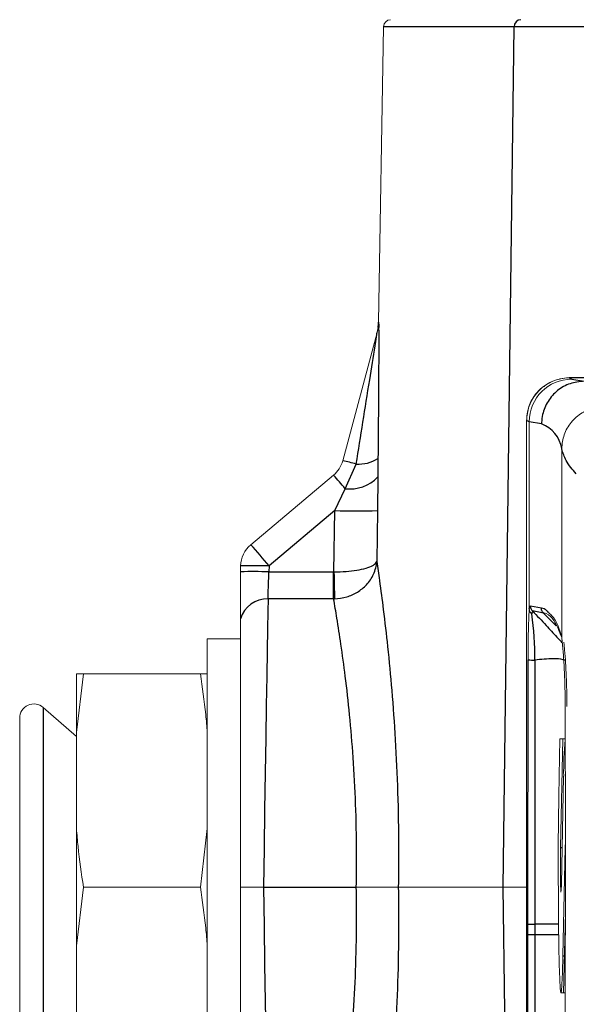
# Model space of a CAD drawing. Units: millimetres. Extents: x 464 to 1069, y 1343 to 2390.
# Drawn here: x 876 to 915, y 2213 to 2282 of the extents above; entities that cross this region are included whole.
import ezdxf

# ---------------------------------------------------------------- set-up
doc = ezdxf.new("R2010")
doc.units = ezdxf.units.MM
doc.header["$LTSCALE"] = 10

# ---------------------------------------------------------------- blocks, each defined once
blk = doc.blocks.new('A$C55CB3E58')
at = {"color": 7, "linetype": 'Continuous', "lineweight": 15}
for p, q in [((25.583, 938.14), (25.221, 917.362)), ((22.711, 907.614), (25.129, 916.638)), ((117.515, 913.447), (38.644, 913.447)), ((35.638, 910.442), (35.638, 910.44)), ((35.638, 910.44), (35.638, 847.816)), ((35.824, 910.358), (35.824, 910.357)), ((35.824, 910.357), (35.824, 897.216)), ((38.108, 908.45), (38.108, 908.469)), ((38.108, 908.45), (38.108, 895.239)), ((16.246, 901.717), (22.065, 906.599)), ((15.532, 899.81), (15.532, 900.22)), ((15.532, 896.501), (15.532, 899.81)), ((35.824, 897.216), (35.824, 897.209)), ((15.532, 877.631), (15.532, 896.501)), ((38.108, 895.239), (38.108, 895.236)), ((38.108, 895.236), (38.111, 895.222)), ((15.532, 895.096), (13.192, 895.096)), ((13.192, 895.096), (13.192, 860.166)), ((4.48, 892.631), (3.992, 888.513)), ((3.992, 892.631), (4.48, 892.631)), ((3.992, 888.513), (3.992, 892.631)), ((4.48, 892.631), (12.705, 892.631)), ((12.705, 892.631), (13.192, 892.631)), ((38.356, 890.349), (38.371, 881.21)), ((3.992, 888.221), (1.66, 890.269)), ((0, 889.517), (0, 875.935)), ((3.992, 881.749), (3.992, 888.513)), ((37.981, 888.06), (37.925, 885.445)), ((38.193, 888.06), (37.981, 888.06)), ((38.031, 880.431), (38.193, 888.06)), ((38.193, 888.06), (38.36, 888.06)), ((38.247, 885.445), (38.086, 877.831)), ((3.992, 873.513), (3.992, 881.749)), ((12.705, 877.631), (13.192, 881.749)), ((38.371, 881.21), (38.371, 880.617)), ((38.192, 872.817), (38.353, 880.431)), ((38.371, 880.617), (38.358, 867.777)), ((4.48, 877.631), (3.992, 873.513)), ((4.48, 877.631), (12.705, 877.631)), ((15.532, 877.631), (17.138, 877.631)), ((15.532, 858.761), (15.532, 877.631)), ((26.62, 877.631), (23.667, 877.631)), ((33.995, 877.631), (26.62, 877.631)), ((33.995, 877.631), (35.638, 877.631)), ((0, 875.935), (0, 865.745)), ((38.366, 875.852), (38.247, 870.202)), ((3.992, 866.749), (3.992, 873.513)), ((38.059, 870.202), (38.247, 870.202)), ((38.247, 870.202), (38.36, 870.202))]:
    blk.add_line(p, q, dxfattribs=at)
at = {"color": 8, "linetype": 'Continuous'}
for p, q in [((34.769, 938.14), (25.583, 938.14)), ((38.644, 913.447), (38.646, 913.447)), ((38.646, 913.447), (38.822, 913.358)), ((177.938, 913.447), (38.646, 913.447)), ((38.822, 913.358), (39.688, 913.207)), ((35.824, 910.357), (35.646, 910.447)), ((36.694, 910.207), (35.824, 910.358)), ((25.19, 907.775), (25.184, 906.481)), ((22.886, 905.654), (23.663, 907.389)), ((25.184, 906.481), (25.161, 904.108)), ((22.166, 904.108), (22.886, 905.654)), ((22.166, 904.108), (17.532, 900.22)), ((22.095, 899.807), (22.166, 904.108)), ((25.161, 904.108), (25.102, 900.547)), ((17.532, 900.22), (17.525, 899.807)), ((17.525, 899.807), (22.075, 899.807)), ((22.075, 897.911), (22.075, 899.807)), ((22.075, 899.807), (22.095, 899.807)), ((22.075, 897.911), (17.459, 897.911)), ((22.134, 897.912), (22.075, 897.911)), ((35.824, 897.209), (35.904, 897.409)), ((35.904, 897.409), (36.683, 897.265)), ((36.829, 896.912), (36.05, 897.055)), ((37.718, 896.02), (36.829, 896.912)), ((36.842, 896.909), (36.829, 896.912)), ((35.734, 875.033), (35.741, 893.614)), ((36.232, 893.606), (36.225, 875.025)), ((1.66, 890.269), (1.66, 875.828)), ((38.031, 880.431), (38.141, 880.431)), ((38.353, 880.431), (38.371, 880.431)), ((17.138, 877.631), (23.667, 877.631)), ((1.66, 875.828), (1.66, 864.993)), ((37.891, 875.024), (36.225, 875.025)), ((36.225, 875.025), (36.225, 874.282)), ((35.738, 864.609), (35.734, 874.272)), ((36.225, 874.282), (36.229, 864.619)), ((37.9, 874.282), (36.225, 874.282)), ((38.192, 872.817), (38.302, 872.817))]:
    blk.add_line(p, q, dxfattribs=at)
at = {"color": 8, "linetype": 'Continuous', "flags": 128}
for points in [[(33.995, 877.631), (34.397, 909.067), (34.769, 938.14)], [(48.843, 938.14), (45.071, 938.14), (41.664, 938.14), (38.725, 938.14), (36.329, 938.14), (35.85, 938.14), (34.769, 938.14)], [(35.646, 910.447), (35.644, 910.447), (35.641, 910.445), (35.638, 910.44)], [(17.459, 897.911), (17.463, 898.039), (17.47, 898.228), (17.478, 898.471), (17.488, 898.762), (17.5, 899.089), (17.512, 899.441), (17.525, 899.807)], [(22.095, 899.807), (22.101, 899.487), (22.107, 899.176), (22.113, 898.881), (22.119, 898.612), (22.124, 898.375), (22.128, 898.176), (22.131, 898.02), (22.134, 897.912)], [(17.459, 897.911), (17.445, 897.026), (17.425, 895.81), (17.401, 894.283), (17.373, 892.472), (17.34, 890.408), (17.304, 888.125), (17.265, 885.662), (17.224, 883.063), (17.182, 880.37), (17.138, 877.631)], [(17.138, 877.631), (17.182, 874.892), (17.224, 872.199), (17.265, 869.6), (17.304, 867.137), (17.34, 864.854), (17.373, 862.79), (17.401, 860.978), (17.425, 859.452), (17.445, 858.236), (17.459, 857.351)], [(34.436, 843.122), (34.217, 860.195), (33.995, 877.631)], [(35.734, 874.272), (35.734, 874.653), (35.734, 875.033)]]:
    blk.add_lwpolyline(points, dxfattribs=at)
at = {"color": 7, "linetype": 'Continuous', "lineweight": 15, "flags": 128}
for points in [[(37.925, 885.445), (37.901, 883.994), (37.883, 882.331), (37.872, 880.528), (37.87, 878.664), (37.877, 876.82), (37.891, 875.077), (37.912, 873.512), (37.94, 872.192), (37.973, 871.175), (38.01, 870.506), (38.049, 870.214), (38.088, 870.312), (38.126, 870.795), (38.162, 871.643), (38.192, 872.817)], [(38.353, 880.431), (38.366, 880.829), (38.371, 880.914)], [(38.086, 877.831), (38.074, 877.433), (38.059, 877.293), (38.044, 877.433), (38.031, 877.831), (38.023, 878.428), (38.02, 879.131), (38.023, 879.834), (38.031, 880.431)]]:
    blk.add_lwpolyline(points, dxfattribs=at)
at = {"color": 7, "linetype": 'Continuous', "lineweight": 15}
for centre, radius, start, end in [((26.083, 938.131), 0.5, 90.00736, 178.9909), ((22.221, 917.372), 3, 344.99959, 359.83836), ((22.243, 917.412), 2.989, 344.99519, 351.65364), ((38.647, 910.446), 3, 90.0209, 179.98885), ((38.824, 910.357), 3, 90.04611, 179.97553), ((20.779, 908.132), 2, 310.00142, 344.99947), ((17.532, 900.185), 2, 129.99791, 179.00087), ((1, 889.517), 1, 48.72281, 179.99733), ((62.778, 885.648), 24.531, 174.48368, 180.47495)]:
    blk.add_arc(centre, radius, start, end, dxfattribs=at)
at = {"color": 8, "linetype": 'Continuous'}
for centre, radius, start, end in [((35.251, 938.149), 0.483, 92.10371, 181.03997), ((22.238, 917.412), 2.994, 351.65211, 359.034), ((35.901, 908.118), 2.235, 9.02941, 69.21449), ((23.851, 909.856), 2.474, 265.65093, 302.76345), ((20.688, 896.928), 10.875, 74.11989, 79.27493), ((4.938, 890.907), 23.229, 39.40836, 42.49701), ((23.219, 908.335), 2.702, 262.92098, 316.66759), ((23.664, 952.291), 48.206, 268.21948, 271.78052), ((-16.314, 872.457), 43.776, 39.36057, 41.94362), ((16.532, 871.501), 28.736, 88.00604, 91.99396), ((16.479, 865.323), 34.5, 88.26298, 91.57247), ((17.434, 895.924), 1.987, 89.285, 163.10803), ((36.404, 897.408), 0.5, 179.94525, 224.91325), ((14.983, 893.775), 21.249, 359.54282, 8.30987), ((36.116, 900.965), 7.36, 267.07957, 270.90425), ((36.111, 882.515), 7.492, 267.11306, 270.87076), ((36.111, 867.879), 6.404, 88.97677, 93.37304)]:
    blk.add_arc(centre, radius, start, end, dxfattribs=at)
for points, knots in [([(25.231, 917.362), (25.233, 917.338), (25.242, 917.237), (25.238, 916.913), (25.251, 915.791), (25.235, 913.733), (25.22, 910.862), (25.2, 908.813), (25.19, 907.775)], [0, 0, 0, 0, 0.007633, 0.031547, 0.101385, 0.358827, 0.675257, 1, 1, 1, 1]), ([(23.663, 907.389), (23.974, 909.345), (24.41, 912.089), (24.909, 915.155), (25.055, 916.17), (25.119, 916.53), (25.121, 916.591), (25.134, 916.646), (25.13, 916.638), (25.129, 916.638)], [0, 0, 0, 0, 0.640143, 0.897602, 0.967689, 0.99185, 0.997314, 0.999903, 1, 1, 1, 1]), ([(39.688, 913.207), (39.351, 913.174), (38.677, 913.107), (37.781, 912.589), (37.1, 911.827), (36.769, 911.016), (36.697, 910.461), (36.695, 910.241), (36.694, 910.207)], [0, 0, 0, 0, 0.214553, 0.429205, 0.643994, 0.858899, 0.978554, 1, 1, 1, 1]), ([(39.137, 906.697), (38.871, 906.996), (38.41, 907.515), (38.198, 908.172), (38.108, 908.45)], [0, 0, 0, 0, 0.577287, 1, 1, 1, 1]), ([(22.095, 899.807), (22.382, 899.812), (22.922, 899.822), (23.677, 899.909), (24.327, 900.05), (24.808, 900.219), (25.077, 900.431), (25.102, 900.546), (25.102, 900.547)], [0, 0, 0, 0, 0.269841, 0.50761, 0.714863, 0.88904, 0.999082, 1, 1, 1, 1]), ([(22.134, 897.912), (22.424, 897.941), (22.986, 897.999), (23.759, 898.352), (24.427, 898.884), (24.933, 899.624), (25.087, 900.233), (25.102, 900.544), (25.102, 900.547)], [0, 0, 0, 0, 0.200251, 0.388851, 0.577711, 0.784713, 0.997759, 1, 1, 1, 1]), ([(25.102, 900.547), (25.168, 900.1), (25.333, 898.969), (25.595, 896.97), (25.894, 894.393), (26.182, 891.349), (26.427, 887.929), (26.591, 884.234), (26.656, 880.771), (26.631, 878.551), (26.62, 877.631)], [0, 0, 0, 0, 0.058954, 0.149214, 0.26298, 0.397453, 0.54819, 0.710274, 0.880022, 1, 1, 1, 1]), ([(23.667, 877.631), (23.678, 878.451), (23.704, 880.394), (23.637, 883.44), (23.468, 886.662), (23.216, 889.669), (22.921, 892.325), (22.614, 894.591), (22.335, 896.401), (22.153, 897.459), (22.075, 897.911)], [0, 0, 0, 0, 0.120724, 0.286196, 0.44847, 0.595762, 0.73047, 0.841891, 0.9325, 1, 1, 1, 1]), ([(36.05, 897.055), (36.034, 897.005), (36.012, 896.937), (36.01, 896.865), (36.01, 896.846)], [0, 0, 0, 0, 0.732891, 1, 1, 1, 1]), ([(36.05, 897.055), (36.213, 896.887), (36.539, 896.55), (37.11, 895.937), (37.635, 895.357), (38.008, 894.955), (38.13, 894.823)], [0, 0, 0, 0, 0.230444, 0.460987, 0.82343, 1, 1, 1, 1]), ([(36.829, 896.912), (36.788, 896.963), (36.716, 897.054), (36.685, 897.184), (36.683, 897.249), (36.683, 897.265)], [0, 0, 0, 0, 0.498944, 0.878261, 1, 1, 1, 1]), ([(36.683, 897.265), (36.752, 897.256), (36.941, 897.229), (37.064, 897.076), (37.142, 896.979)], [0, 0, 0, 0, 0.364942, 1, 1, 1, 1]), ([(38.368, 893.571), (38.32, 893.591), (38.056, 893.704), (37.318, 893.7), (36.659, 893.643), (36.232, 893.606)], [0, 0, 0, 0, 0.071813, 0.39829, 1, 1, 1, 1]), ([(22.075, 857.351), (22.153, 857.803), (22.334, 858.852), (22.612, 860.661), (22.918, 862.915), (23.214, 865.58), (23.466, 868.571), (23.635, 871.806), (23.704, 874.852), (23.678, 876.811), (23.667, 877.631)], [0, 0, 0, 0, 0.067501, 0.156743, 0.269531, 0.402284, 0.551529, 0.711471, 0.879276, 1, 1, 1, 1]), ([(26.62, 877.631), (26.631, 876.711), (26.656, 874.491), (26.591, 871.028), (26.427, 867.333), (26.182, 863.913), (25.894, 860.869), (25.595, 858.292), (25.333, 856.293), (25.168, 855.162), (25.102, 854.715)], [0, 0, 0, 0, 0.11998, 0.289727, 0.451811, 0.602547, 0.737019, 0.850787, 0.941046, 1, 1, 1, 1])]:
    blk.add_open_spline(points, degree=3, knots=knots, dxfattribs=at)
at = {"color": 7, "linetype": 'Continuous', "lineweight": 15}
for points, knots in [([(38.644, 913.447), (38.634, 913.447), (38.411, 913.447), (37.851, 913.38), (37.015, 913.036), (36.254, 912.351), (35.738, 911.453), (35.671, 910.779), (35.638, 910.442)], [0, 0, 0, 0, 0.0063585, 0.1424073, 0.3571926, 0.5716286, 0.7857468, 1, 1, 1, 1]), ([(36.911, 912.873), (36.851, 912.837), (36.602, 912.689), (36.28, 912.32), (36.03, 911.942), (35.93, 911.731), (35.911, 911.692)], [0, 0, 0, 0, 0.133097, 0.553689, 0.917129, 1, 1, 1, 1]), ([(41.106, 911.425), (41.088, 911.424), (40.876, 911.422), (40.33, 911.355), (39.51, 911.027), (38.744, 910.356), (38.218, 909.471), (38.145, 908.802), (38.108, 908.469)], [0, 0, 0, 0, 0.011767, 0.136807, 0.353648, 0.569954, 0.785399, 1, 1, 1, 1]), ([(35.741, 893.614), (35.741, 893.807), (35.743, 894.241), (35.756, 895.161), (35.777, 896.17), (35.811, 896.935), (35.824, 897.216)], [0, 0, 0, 0, 0.16026, 0.361799, 0.766207, 1, 1, 1, 1]), ([(35.824, 897.209), (35.831, 897.156), (35.844, 897.048), (35.918, 896.932), (35.979, 896.871), (36.005, 896.85), (36.01, 896.846)], [0, 0, 0, 0, 0.381884, 0.769258, 0.95334, 1, 1, 1, 1]), ([(38.09, 895.23), (37.94, 895.623), (37.707, 896.233), (37.202, 896.844), (36.905, 896.897), (36.842, 896.909)], [0, 0, 0, 0, 0.5885, 0.912657, 1, 1, 1, 1]), ([(37.142, 896.979), (37.231, 896.902), (37.742, 896.46), (37.943, 895.791), (38.108, 895.239)], [0, 0, 0, 0, 0.1750379, 1, 1, 1, 1]), ([(38.111, 895.222), (38.13, 895.059), (38.155, 894.857), (38.204, 894.32), (38.266, 893.484), (38.331, 892.138), (38.354, 891.05), (38.356, 890.425), (38.356, 890.349)], [0, 0, 0, 0, 0.1004007, 0.1251236, 0.3316995, 0.6155933, 0.9534478, 1, 1, 1, 1]), ([(38.479, 890.343), (38.479, 890.413), (38.477, 890.995), (38.455, 892.006), (38.395, 893.259), (38.325, 894.172), (38.282, 894.672), (38.256, 894.858), (38.254, 894.873)], [0, 0, 0, 0, 0.0465227, 0.3845476, 0.6687474, 0.8754702, 0.9900433, 1, 1, 1, 1]), ([(13.192, 888.513), (13.157, 888.932), (13.039, 890.31), (12.842, 891.678), (12.705, 892.631)], [0, 0, 0, 0, 0.304156, 1, 1, 1, 1]), ([(3.992, 881.749), (4.028, 881.331), (4.145, 879.953), (4.343, 878.584), (4.48, 877.631)], [0, 0, 0, 0, 0.303554, 1, 1, 1, 1]), ([(13.192, 873.513), (13.157, 873.932), (13.039, 875.31), (12.842, 876.679), (12.705, 877.631)], [0, 0, 0, 0, 0.304156, 1, 1, 1, 1])]:
    blk.add_open_spline(points, degree=3, knots=knots, dxfattribs=at)

msp = doc.modelspace()

# ---------------------------------------------------------------- block references
msp.add_blockref('A$C55CB3E58', (876.292, 1343.347))

doc.saveas('drawing.dxf')
